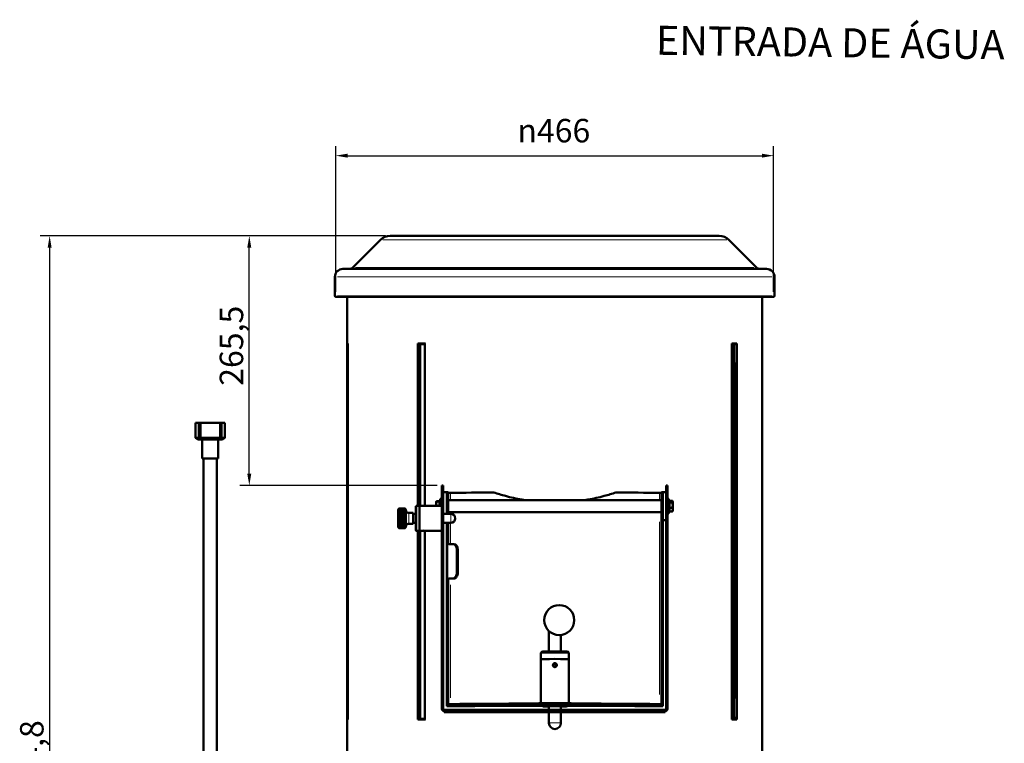
# Model space of a CAD drawing. Units: millimetres. Extents: x 495 to 2907, y 60 to 2974.
# Drawn here: x 495 to 1543, y 2204 to 2974 of the extents above; entities that cross this region are included whole.
import ezdxf

# ---------------------------------------------------------------- set-up
doc = ezdxf.new("R2010")
doc.units = ezdxf.units.MM
doc.header["$LTSCALE"] = 5
for name, color, linetype, lineweight in [('A1 contornos visíveis', 7, 'Continuous', 50), ('B1 arestas tangentes', 7, 'Continuous', 13), ('B2 linhas de cota', 7, 'Continuous', 25)]:
    doc.layers.add(name, color=color, linetype=linetype, lineweight=lineweight)
doc.styles.add('3_5', font='isocpeur.ttf')
doc.styles.add('ROMANS', font='ROMANS.SHX', dxfattribs={"height": 3})
doc.dimstyles.new('Siemsen Cota', dxfattribs={"dimscale": 5, "dimtxt": 3.5, "dimasz": 2.5, "dimexe": 2, "dimexo": 1, "dimgap": 0.3, "dimtad": 1, "dimdec": 1, "dimrnd": 1e-08, "dimtxsty": '3_5', "dimcen": 0.09, "dimdle": 10, "dimclrd": 7, "dimclre": 7, "dimclrt": 7, "dimadec": 0, "dimazin": 2, "dimtfac": 0.714286, "dimtmove": 0, "dimatfit": 3, "dimfxl": 1, "dimtolj": 1, "dimtzin": 0, "dimlwd": -1, "dimlwe": -1, "dimarcsym": 0})

# ---------------------------------------------------------------- blocks, each defined once
blk = doc.blocks.new('*D9')
at = {"layer": 'B2 linhas de cota', "color": 7, "transparency": 16777216}
for p, q in [((884.5, 2743.8), (517, 2743.8)), ((527, 2731.3), (527, 1601.5)), ((785.8, 1589), (517, 1589))]:
    blk.add_line(p, q, dxfattribs=at)
for points in [[(524.9, 2731.3), (529.1, 2731.3), (527, 2743.8)], [(524.9, 1601.5), (529.1, 1601.5), (527, 1589)]]:
    blk.add_solid(points, dxfattribs=at)
at = {"layer": 'Defpoints', "color": 0, "transparency": 16777216}
for p in [(889.5, 2743.8), (527, 1589), (790.8, 1589)]:
    blk.add_point(p, dxfattribs=at)
at = {"layer": 'B2 linhas de cota', "color": 7, "transparency": 16777216, "insert": (495.5, 2124.5), "char_height": 17.5, "attachment_point": 1, "rotation": 90, "style": '3_5'}
blk.add_mtext('\\A1;{\\H1.42857x;1154,8}', dxfattribs=at)
blk = doc.blocks.new('*D13')
at = {"layer": 'B2 linhas de cota', "color": 7, "transparency": 16777216}
for p, q in [((884.5, 2743.8), (729.5, 2743.8)), ((739.5, 2490.8), (739.5, 2731.3)), ((939.6, 2478.3), (729.5, 2478.3))]:
    blk.add_line(p, q, dxfattribs=at)
for points in [[(737.4, 2731.3), (741.6, 2731.3), (739.5, 2743.8)], [(737.4, 2490.8), (741.6, 2490.8), (739.5, 2478.3)]]:
    blk.add_solid(points, dxfattribs=at)
at = {"layer": 'Defpoints', "color": 0, "transparency": 16777216}
for p in [(739.5, 2743.8), (889.5, 2743.8), (944.6, 2478.3)]:
    blk.add_point(p, dxfattribs=at)
at = {"layer": 'B2 linhas de cota', "color": 7, "transparency": 16777216, "insert": (708, 2584.3), "char_height": 17.5, "width": 53.55, "attachment_point": 1, "rotation": 90, "style": '3_5'}
blk.add_mtext('\\A1;{\\H1.42857x;265,5}', dxfattribs=at)
blk = doc.blocks.new('*D22')
at = {"layer": 'B2 linhas de cota', "color": 7, "transparency": 16777216}
for p, q in [((831.6, 2684.1), (831.6, 2839.1)), ((1297.6, 2684.1), (1297.6, 2839.1)), ((844.1, 2829.1), (1285.1, 2829.1))]:
    blk.add_line(p, q, dxfattribs=at)
for points in [[(844.1, 2831.2), (844.1, 2827), (831.6, 2829.1)], [(1285.1, 2831.2), (1285.1, 2827), (1297.6, 2829.1)]]:
    blk.add_solid(points, dxfattribs=at)
at = {"layer": 'Defpoints', "color": 0, "transparency": 16777216}
for p in [(1297.6, 2829.1), (831.6, 2679.1), (1297.6, 2679.1)]:
    blk.add_point(p, dxfattribs=at)
at = {"layer": 'B2 linhas de cota', "color": 7, "transparency": 16777216, "insert": (1024.9, 2868.2), "char_height": 17.5, "attachment_point": 1, "style": '3_5'}
blk.add_mtext('\\A1;{\\fAIGDT|b0|i0|c2|p2;\\H1.42857x;n\\fISOCPEUR|b0|i0|c0|p34;466}', dxfattribs=at)

msp = doc.modelspace()

# ---------------------------------------------------------------- linework, layer by layer
at = {"layer": 'A1 contornos visíveis'}
for p, q in [((879.24, 2739.59), (849.85, 2710.2)), ((1239.72, 2743.83), (889.5, 2743.83)), ((1249.97, 2739.59), (1279.36, 2710.2)), ((1290.11, 2708.59), (839.11, 2708.59)), ((830.61, 2680.09), (830.61, 2700.09)), ((1298.61, 2680.09), (1298.61, 2700.09)), ((1297.61, 2679.09), (831.61, 2679.09)), ((843.81, 1750.38), (843.81, 2679.09)), ((1285.41, 2082.88), (1285.41, 2679.09)), ((843.89, 2628.78), (843.89, 2628.91)), ((843.89, 2231.98), (843.89, 2628.78)), ((843.89, 2628.78), (844.47, 2628.78)), ((844.18, 2629.38), (843.94, 2629.38)), ((844.18, 2629.38), (844.47, 2629.38)), ((844.47, 2628.78), (844.47, 2629.38)), ((844.56, 2629.38), (844.47, 2629.38)), ((844.47, 2231.98), (844.47, 2628.78)), ((918.85, 2628.78), (918.85, 2628.91)), ((918.85, 2456.58), (918.85, 2628.78)), ((918.85, 2628.78), (926.51, 2628.78)), ((922.68, 2629.38), (918.88, 2629.38)), ((921.32, 2456.58), (921.32, 2628.78)), ((922.68, 2629.38), (926.51, 2629.38)), ((926.45, 2456.58), (926.45, 2628.78)), ((926.51, 2628.78), (926.51, 2629.38)), ((926.91, 2629.38), (926.51, 2629.38)), ((926.51, 2456.58), (926.51, 2628.78)), ((1255.82, 2629.38), (1253.27, 2629.38)), ((1253.27, 2229.38), (1253.27, 2629.38)), ((1253.32, 2628.78), (1253.32, 2628.91)), ((1253.32, 2231.98), (1253.32, 2628.78)), ((1253.32, 2628.78), (1258.32, 2628.78)), ((1255.67, 2628.78), (1255.67, 2231.98)), ((1255.82, 2629.38), (1258.32, 2629.38)), ((1258.32, 2628.78), (1258.32, 2629.38)), ((1258.5, 2629.38), (1258.32, 2629.38)), ((1258.32, 2231.98), (1258.32, 2628.78)), ((682.35, 2545.09), (685.77, 2545.09)), ((682.35, 2545.09), (682.35, 2529.09)), ((685.88, 2545.09), (685.77, 2545.09)), ((687.21, 2545.09), (685.88, 2545.09)), ((685.88, 2545.09), (685.88, 2529.09)), ((688.17, 2545.09), (687.21, 2545.09)), ((688.17, 2545.09), (707.63, 2545.09)), ((708.59, 2545.09), (707.63, 2545.09)), ((709.92, 2545.09), (708.59, 2545.09)), ((710.03, 2545.09), (709.92, 2545.09)), ((709.92, 2545.09), (709.92, 2529.09)), ((710.03, 2545.09), (713.45, 2545.09)), ((713.45, 2545.09), (713.45, 2529.09)), ((682.35, 2529.09), (685.77, 2529.09)), ((684.9, 2527.09), (682.35, 2529.09)), ((684.9, 2527.09), (710.9, 2527.09)), ((685.77, 2529.09), (685.88, 2529.09)), ((687.21, 2529.09), (685.88, 2529.09)), ((687.21, 2529.09), (688.17, 2529.09)), ((688.17, 2529.09), (707.63, 2529.09)), ((689.4, 2507.09), (689.4, 2527.09)), ((706.4, 2507.09), (706.4, 2527.09)), ((707.63, 2529.09), (708.59, 2529.09)), ((709.92, 2529.09), (708.59, 2529.09)), ((709.92, 2529.09), (710.03, 2529.09)), ((710.03, 2529.09), (713.45, 2529.09)), ((710.9, 2527.09), (713.45, 2529.09)), ((689.4, 2507.09), (706.4, 2507.09)), ((690.9, 1907.09), (690.9, 2507.09)), ((704.9, 1907.09), (704.9, 2507.09)), ((944.61, 2478.33), (944.59, 2478.33)), ((944.59, 2464.27), (944.59, 2478.33)), ((945.81, 2478.33), (944.61, 2478.33)), ((944.61, 2463.02), (944.61, 2478.33)), ((945.81, 2478.33), (945.81, 2463.02)), ((1184.61, 2478.33), (1183.41, 2478.33)), ((1183.41, 2463.02), (1183.41, 2478.33)), ((1184.61, 2478.33), (1184.61, 2463.02)), ((1184.61, 2478.33), (1184.62, 2478.33)), ((1184.62, 2478.33), (1184.62, 2464.27)), ((942.57, 2464.27), (942.57, 2456.58)), ((942.57, 2464.27), (944.61, 2464.27)), ((944.61, 2270.73), (944.61, 2463.02)), ((945.81, 2471.33), (949.81, 2471.33)), ((945.81, 2463.02), (945.81, 2270.73)), ((949.81, 2471.33), (949.81, 2448.09)), ((949.81, 2471.33), (951.31, 2471.33)), ((949.81, 2471.33), (949.81, 2448.09)), ((951.31, 2471.33), (951.31, 2448.09)), ((1178.31, 2445.95), (1178.31, 2471.33)), ((1179.81, 2471.33), (1178.31, 2471.33)), ((1179.81, 2445.95), (1179.81, 2471.33)), ((1179.81, 2445.95), (1179.81, 2471.33)), ((1183.41, 2471.33), (1179.81, 2471.33)), ((1183.41, 2270.73), (1183.41, 2463.02)), ((1186.21, 2464.27), (1184.61, 2464.27)), ((1184.61, 2463.02), (1184.61, 2270.73)), ((1186.21, 2448.4), (1186.21, 2464.27)), ((897.81, 2452.83), (898.53, 2453.56)), ((897.81, 2433.83), (897.81, 2452.83)), ((898.32, 2453.34), (898.37, 2453.34)), ((898.32, 2452.98), (898.67, 2452.98)), ((898.81, 2453.83), (905.31, 2453.83)), ((905.31, 2453.76), (898.81, 2453.76)), ((898.81, 2453.5), (898.81, 2453.76)), ((898.81, 2453.5), (905.31, 2453.5)), ((905.31, 2453.09), (898.81, 2453.09)), ((898.81, 2452.48), (898.81, 2453.09)), ((898.81, 2452.48), (905.31, 2452.48)), ((905.31, 2453.5), (905.31, 2453.76)), ((905.31, 2452.48), (905.31, 2453.09)), ((905.44, 2452.98), (905.8, 2452.98)), ((906.31, 2452.83), (905.58, 2453.56)), ((905.74, 2453.34), (905.8, 2453.34)), ((906.31, 2433.83), (906.31, 2452.83)), ((916.81, 2456.08), (917.31, 2456.58)), ((916.81, 2430.58), (916.81, 2456.08)), ((917.31, 2456.58), (917.31, 2430.08)), ((920.81, 2456.58), (917.31, 2456.58)), ((920.81, 2456.58), (920.81, 2430.08)), ((944.61, 2456.58), (920.81, 2456.58)), ((920.81, 2456.58), (920.81, 2430.08)), ((944.61, 2456.58), (920.81, 2456.58)), ((920.81, 2456.58), (920.81, 2430.08)), ((938.57, 2461.33), (938.58, 2461.34)), ((938.57, 2461.33), (938.57, 2458.66)), ((938.57, 2461.33), (938.57, 2461.33)), ((938.57, 2458.66), (938.57, 2456.58)), ((942.07, 2461.45), (939.02, 2461.45)), ((942.07, 2461.21), (939.02, 2461.21)), ((942.07, 2461.45), (942.07, 2461.21)), ((942.07, 2461.21), (942.07, 2456.58)), ((942.07, 2460.68), (942.57, 2460.68)), ((951.31, 2462.68), (1178.31, 2462.68)), ((1186.71, 2460.68), (1186.21, 2460.68)), ((1186.71, 2461.98), (1189.76, 2461.98)), ((1186.71, 2460.21), (1186.71, 2461.98)), ((1186.71, 2460.21), (1189.76, 2460.21)), ((1186.71, 2454.57), (1186.71, 2460.21)), ((1186.71, 2450.69), (1186.71, 2454.57)), ((1186.71, 2454.57), (1189.76, 2454.57)), ((1190.21, 2461.33), (1190.06, 2461.59)), ((1190.21, 2461.09), (1190.21, 2461.33)), ((1190.21, 2457.39), (1190.21, 2461.09)), ((1190.21, 2452.63), (1190.21, 2457.39)), ((1190.21, 2451.33), (1190.21, 2452.63)), ((898.32, 2451.96), (905.8, 2451.96)), ((898.32, 2450.35), (905.8, 2450.35)), ((898.32, 2448.26), (905.8, 2448.26)), ((898.32, 2445.84), (905.8, 2445.84)), ((898.32, 2444.96), (905.8, 2444.96)), ((898.32, 2443.25), (905.8, 2443.25)), ((898.32, 2442.35), (905.8, 2442.35)), ((905.31, 2451.75), (898.81, 2451.75)), ((898.81, 2450.84), (898.81, 2451.75)), ((898.81, 2450.84), (905.31, 2450.84)), ((905.31, 2449.83), (898.81, 2449.83)), ((898.81, 2448.68), (898.81, 2449.83)), ((898.81, 2448.68), (905.31, 2448.68)), ((905.31, 2447.48), (898.81, 2447.48)), ((898.81, 2446.16), (898.81, 2447.48)), ((898.81, 2446.16), (905.31, 2446.16)), ((905.31, 2444.84), (898.81, 2444.84)), ((898.81, 2443.45), (898.81, 2444.84)), ((898.81, 2443.45), (905.31, 2443.45)), ((905.31, 2442.1), (898.81, 2442.1)), ((898.81, 2440.72), (898.81, 2442.1)), ((905.31, 2450.84), (905.31, 2451.75)), ((905.31, 2448.68), (905.31, 2449.83)), ((905.31, 2446.16), (905.31, 2447.48)), ((905.31, 2443.45), (905.31, 2444.84)), ((905.31, 2440.72), (905.31, 2442.1)), ((909.31, 2449.08), (913.81, 2449.08)), ((913.81, 2437.58), (913.81, 2449.08)), ((916.81, 2448.09), (913.81, 2448.09)), ((954.05, 2448.09), (945.81, 2448.09)), ((951.31, 2449.98), (1178.31, 2449.98)), ((1178.31, 2445.95), (1178.31, 2433.01)), ((1179.81, 2445.95), (1179.81, 2433.01)), ((1186.21, 2448.4), (1184.61, 2448.4)), ((1184.62, 2448.4), (1184.62, 2240.73)), ((1186.71, 2451.98), (1186.21, 2451.98)), ((1186.71, 2450.69), (1189.76, 2450.69)), ((1190.21, 2451.33), (1190.06, 2451.08)), ((897.81, 2433.83), (898.53, 2433.11)), ((898.32, 2440.66), (905.8, 2440.66)), ((898.32, 2439.8), (905.8, 2439.8)), ((898.32, 2437.5), (905.8, 2437.5)), ((898.32, 2435.59), (905.8, 2435.59)), ((898.32, 2434.21), (905.8, 2434.21)), ((898.32, 2433.46), (898.53, 2433.46)), ((898.81, 2440.72), (905.31, 2440.72)), ((905.31, 2439.44), (898.81, 2439.44)), ((898.81, 2438.18), (898.81, 2439.44)), ((898.81, 2438.18), (905.31, 2438.18)), ((905.31, 2437.05), (898.81, 2437.05)), ((898.81, 2435.99), (898.81, 2437.05)), ((898.81, 2435.99), (905.31, 2435.99)), ((905.31, 2435.09), (898.81, 2435.09)), ((898.81, 2434.3), (898.81, 2435.09)), ((898.81, 2434.3), (905.31, 2434.3)), ((905.31, 2433.69), (898.81, 2433.69)), ((898.81, 2433.22), (898.81, 2433.69)), ((898.81, 2433.22), (905.31, 2433.22)), ((905.31, 2432.94), (898.81, 2432.94)), ((898.81, 2432.84), (898.81, 2432.94)), ((898.81, 2432.84), (905.31, 2432.84)), ((905.31, 2438.18), (905.31, 2439.44)), ((905.31, 2435.99), (905.31, 2437.05)), ((905.31, 2434.3), (905.31, 2435.09)), ((905.31, 2433.22), (905.31, 2433.69)), ((905.31, 2432.84), (905.31, 2432.94)), ((906.31, 2433.83), (905.58, 2433.11)), ((905.58, 2433.46), (905.8, 2433.46)), ((909.31, 2437.58), (913.81, 2437.58)), ((916.81, 2438.57), (913.81, 2438.57)), ((954.05, 2438.57), (945.81, 2438.57)), ((949.81, 2433.01), (949.81, 2438.57)), ((949.81, 2433.01), (949.81, 2425.88)), ((951.31, 2433.01), (951.31, 2438.57)), ((951.31, 2425.88), (951.31, 2433.01)), ((1178.31, 2433.01), (1178.31, 2425.88)), ((1183.41, 2441.33), (1179.81, 2441.33)), ((1179.81, 2425.88), (1179.81, 2433.01)), ((916.81, 2430.58), (917.31, 2430.08)), ((920.81, 2430.08), (917.31, 2430.08)), ((918.85, 2231.98), (918.85, 2430.08)), ((922.74, 2430.08), (920.81, 2430.08)), ((923.16, 2430.08), (920.81, 2430.08)), ((921.32, 2231.98), (921.32, 2430.08)), ((926.45, 2231.98), (926.45, 2430.08)), ((944.61, 2430.08), (926.45, 2430.08)), ((926.51, 2231.98), (926.51, 2430.08)), ((944.61, 2430.08), (926.87, 2430.08)), ((944.59, 2240.73), (944.59, 2430.08)), ((949.81, 2425.88), (949.81, 2415.88)), ((951.31, 2425.88), (951.31, 2415.94)), ((1178.31, 2425.88), (1178.31, 2249.28)), ((1179.81, 2425.88), (1179.81, 2249.28)), ((949.81, 2415.88), (949.81, 2379.25)), ((956.17, 2416.04), (950.68, 2415.93)), ((957.36, 2416.02), (956.3, 2416.04)), ((960.41, 2410.13), (960.41, 2385.49)), ((961.47, 2410.11), (961.47, 2385.47)), ((949.81, 2379.25), (951.31, 2379.25)), ((949.81, 2379.25), (949.81, 2249.28)), ((950.68, 2379.29), (956.17, 2379.41)), ((951.31, 2379.25), (951.31, 2249.28)), ((957.23, 2379.38), (951.74, 2379.27)), ((1058.46, 2301.7), (1058.46, 2322.24)), ((1071.16, 2301.7), (1071.16, 2319.23)), ((1050.81, 2301.45), (1049.81, 2300.45)), ((1049.81, 2293.44), (1049.81, 2300.44)), ((1078.8, 2301.45), (1079.8, 2300.45)), ((1079.81, 2293.44), (1079.81, 2300.44)), ((1049.81, 2246.73), (1049.81, 2293.44)), ((1063.44, 2287.7), (1064.52, 2288.66)), ((1064.52, 2288.62), (1063.44, 2287.66)), ((1063.73, 2286.29), (1063.44, 2287.7)), ((1065.1, 2285.83), (1063.73, 2286.29)), ((1064.52, 2288.66), (1065.88, 2288.2)), ((1064.52, 2288.62), (1064.52, 2288.66)), ((1065.88, 2288.16), (1064.52, 2288.62)), ((1066.17, 2286.79), (1065.1, 2285.83)), ((1065.88, 2288.2), (1066.17, 2286.79)), ((1065.88, 2288.2), (1065.88, 2288.16)), ((1066.17, 2286.78), (1065.88, 2288.16)), ((1079.81, 2246.73), (1079.81, 2293.44)), ((945.81, 2270.73), (944.61, 2270.73)), ((944.61, 2270.73), (944.61, 2240.73)), ((945.81, 2240.73), (945.81, 2270.73)), ((1183.41, 2240.73), (1183.41, 2270.73)), ((1184.61, 2270.73), (1183.41, 2270.73)), ((1184.61, 2270.73), (1184.61, 2240.73)), ((949.81, 2244.17), (949.81, 2249.28)), ((949.81, 2243.54), (949.81, 2244.17)), ((951.31, 2249.28), (951.31, 2245.79)), ((951.31, 2244.29), (951.31, 2245.79)), ((951.31, 2243.59), (951.31, 2244.29)), ((951.31, 2244.17), (951.31, 2243.54)), ((1051.81, 2243.45), (1051.81, 2244.95)), ((1058.46, 2239.53), (1058.46, 2243.48)), ((1071.16, 2239.53), (1071.16, 2243.48)), ((1077.81, 2243.45), (1077.81, 2244.95)), ((1178.31, 2245.79), (1178.31, 2249.28)), ((1178.31, 2245.79), (1178.31, 2244.29)), ((1178.31, 2244.29), (1178.31, 2243.59)), ((1178.31, 2243.54), (1178.31, 2244.17)), ((1179.81, 2249.28), (1179.81, 2244.17)), ((1179.81, 2244.17), (1179.81, 2243.54)), ((944.61, 2240.73), (944.59, 2240.73)), ((944.61, 2240.73), (945.81, 2240.73)), ((947.01, 2239.53), (1182.21, 2239.53)), ((947.01, 2239.53), (947.01, 2237.03)), ((947.01, 2237.03), (1182.21, 2237.03)), ((1058.46, 2225.61), (1058.46, 2237.03)), ((1071.16, 2225.61), (1071.16, 2237.03)), ((1182.21, 2239.53), (1182.21, 2237.03)), ((1183.41, 2240.73), (1184.61, 2240.73)), ((1184.61, 2240.73), (1184.62, 2240.73)), ((843.89, 2229.38), (843.89, 2231.98)), ((843.89, 2229.38), (844.18, 2229.38)), ((844.03, 2229.98), (844.33, 2229.98)), ((844.18, 2229.38), (844.47, 2229.38)), ((844.47, 2229.98), (844.47, 2231.98)), ((844.47, 2229.38), (844.47, 2229.98)), ((844.47, 2229.38), (844.56, 2229.38)), ((918.85, 2229.38), (918.85, 2231.98)), ((918.85, 2229.38), (922.68, 2229.38)), ((920.74, 2229.98), (924.62, 2229.98)), ((922.68, 2229.38), (926.51, 2229.38)), ((926.51, 2229.98), (926.51, 2231.98)), ((926.51, 2229.38), (926.51, 2229.98)), ((926.51, 2229.38), (926.91, 2229.38)), ((1253.27, 2229.38), (1253.32, 2229.38)), ((1253.32, 2229.38), (1253.32, 2231.98)), ((1253.32, 2229.38), (1255.82, 2229.38)), ((1254.56, 2229.98), (1257.09, 2229.98)), ((1255.82, 2229.38), (1258.32, 2229.38)), ((1258.32, 2229.98), (1258.32, 2231.98)), ((1258.32, 2229.38), (1258.32, 2229.98)), ((1258.32, 2229.38), (1258.5, 2229.38))]:
    msp.add_line(p, q, dxfattribs=at)
msp.add_circle((1069.41, 2335.13), 16, dxfattribs=at)
for centre, radius, start, end in [((889.5, 2729.33), 14.5, 90, 135), ((1239.72, 2729.33), 14.5, 45, 90), ((839.11, 2700.09), 8.5, 90, 180), ((845.96, 2714.09), 5.5, 270, 315), ((1283.25, 2714.09), 5.5, 225, 270), ((1290.11, 2700.09), 8.5, 0, 90), ((831.61, 2680.09), 1, 180, 270), ((1297.61, 2680.09), 1, 270, 0), ((909.31, 2452.08), 3, 180, 270), ((954.05, 2443.33), 4.76, 270, 90), ((909.31, 2434.58), 3, 90, 180), ((947.01, 2240.73), 2.4, 180, 270), ((947.01, 2240.73), 1.2, 180, 270), ((1182.21, 2240.73), 2.4, 270, 0), ((1182.21, 2240.73), 1.2, 270, 0), ((924.45, 2231.98), 2, 318.85917, 0), ((1064.81, 2225.61), 6.35, 180, 0)]:
    msp.add_arc(centre, radius, start, end, dxfattribs=at)
for centre, major_axis, ratio, start_param, end_param in [((952.81, 2470.49), (-1.5, 0), 0.0210225, 0, 2.0969861), ((1064.81, 2466.44), (221.5, 0), 0.0210225, 1.868634, 2.0969861), ((1064.81, 2466.44), (221.5, 0), 0.0210225, 1.0446066, 1.2729587), ((1176.81, 2470.49), (1.5, 0), 0.0210225, 4.1861992, 6.2831853), ((952.81, 2415.88), (-3, 0), 0.0210225, 5.4977871, 6.2831853), ((956.17, 2410.04), (0.13, 6), 0.7069505, 4.7421171, 6.3129134), ((957.23, 2410.02), (0.13, 6), 0.7069505, 4.7421171, 6.2831853), ((952.81, 2379.25), (-3, 0), 0.0210225, 5.4977871, 6.2831853), ((952.81, 2379.25), (-1.5, 0), 0.0210225, 5.4977871, 6.2831853), ((956.17, 2385.41), (-0.13, -6), 0.7069505, 0.0297281, 1.6005245), ((957.23, 2385.38), (-0.13, -6), 0.7069505, 0.0297281, 1.6005245), ((1064.81, 2300.44), (-15, 0), 0.0210225, 3.1415927, 6.2831853), ((1064.81, 2301.44), (14, 0), 0.0210225, 0.0210287, 3.1205639), ((1064.81, 2293.44), (-15, 0), 0.0210225, 3.1415927, 6.2831853), ((1064.81, 2293.44), (-15, 0), 0.0210225, 3.1415927, 6.2831853), ((1064.81, 2287.24), (-2.07, 0), 0.999779, 3.1456499, 6.279128), ((952.81, 2243.54), (-3, 0), 0.0210225, 0, 2.0969861), ((1064.81, 2240.99), (255, 0), 0.0210225, 1.7469923, 2.0320801), ((1064.81, 2239.49), (-255, 0), 0.0210225, 4.888585, 5.1736727), ((955.31, 2243.59), (-4, 0), 0.0210225, 0, 2.0815551), ((952.81, 2243.54), (-1.5, 0), 0.0210225, 0, 2.0969861), ((1064.81, 2239.49), (221.5, 0), 0.0210225, 1.6295208, 2.0969861), ((1064.81, 2239.49), (-220, 0), 0.0210225, 4.7715143, 5.2385787), ((1064.81, 2239.49), (-220, 0), 0.0210225, 4.7715143, 5.2231477), ((1013.1, 2247.09), (-40, 0), 0.0210225, 1.7469923, 2.6096465), ((1013.1, 2245.59), (-40, 0), 0.0210225, 1.7469923, 2.6096465), ((1064.81, 2246.45), (-20, 0), 0.0210225, 3.6735388, 5.7512392), ((1064.81, 2244.95), (-20, 0), 0.0210225, 3.6735388, 5.7512392), ((1064.81, 2243.45), (-13, 0), 0.0210225, 2.0811221, 7.3436559), ((1064.81, 2244.95), (-13, 0), 0.0210225, 3.1415927, 6.2831853), ((1064.81, 2243.45), (-6.5, 0), 0.0210225, 2.9263429, 6.4984351), ((1064.81, 2239.49), (221.5, 0), 0.0210225, 1.0446066, 1.5120718), ((1064.81, 2239.49), (-220, 0), 0.0210225, 4.1861992, 4.6532636), ((1064.81, 2239.49), (-220, 0), 0.0210225, 4.2016302, 4.6532636), ((1116.51, 2247.09), (-40, 0), 0.0210225, 0.5319462, 1.3946003), ((1116.51, 2245.59), (-40, 0), 0.0210225, 0.5319462, 1.3946003), ((1064.81, 2240.99), (255, 0), 0.0210225, 1.1095126, 1.3946003), ((1064.81, 2239.49), (-255, 0), 0.0210225, 4.2511052, 4.536193), ((1174.31, 2243.59), (4, 0), 0.0210225, 4.2016302, 6.2831853), ((1176.81, 2243.54), (3, 0), 0.0210225, 4.1861992, 6.2831853), ((1176.81, 2243.54), (1.5, 0), 0.0210225, 4.1861992, 6.2831853)]:
    msp.add_ellipse(centre, major_axis=major_axis, ratio=ratio, start_param=start_param, end_param=end_param, dxfattribs=at)
msp.add_ellipse((1064.81, 2287.24), major_axis=(-1.65, 0), ratio=0.999779, dxfattribs=at)
for points, knots in [([(843.94, 2629.38), (843.93, 2629.31), (843.91, 2629.23), (843.89, 2629.07), (843.89, 2628.99), (843.89, 2628.91)], [0, 0, 0, 0, 0.023852481, 0.023852481, 0.047920987, 0.047920987, 0.047920987, 0.047920987]), ([(918.88, 2629.38), (918.87, 2629.31), (918.86, 2629.23), (918.85, 2629.07), (918.85, 2628.99), (918.85, 2628.91)], [0, 0, 0, 0, 0.023852665, 0.023852665, 0.047920987, 0.047920987, 0.047920987, 0.047920987]), ([(1253.27, 2629.38), (1253.29, 2629.31), (1253.3, 2629.23), (1253.32, 2629.07), (1253.32, 2628.99), (1253.32, 2628.91)], [0, 0, 0, 0, 0.023852651, 0.023852651, 0.047920987, 0.047920987, 0.047920987, 0.047920987]), ([(1033.32, 2462.68), (1032.08, 2462.88), (1030.85, 2463.08), (1023.77, 2464.32), (1017.96, 2465.61), (1008.04, 2468.26), (1003.89, 2469.51), (999.81, 2470.89)], [17.0328661, 17.0328661, 17.0328661, 17.0328661, 17.3984641, 17.3984641, 19.1383105, 19.1383105, 20.4150293, 20.4150293, 20.4150293, 20.4150293]), ([(1129.81, 2470.89), (1125.72, 2469.51), (1121.57, 2468.26), (1111.65, 2465.61), (1105.84, 2464.32), (1098.76, 2463.08), (1097.53, 2462.88), (1096.29, 2462.68)], [7.4225132, 7.4225132, 7.4225132, 7.4225132, 8.699232, 8.699232, 10.4390784, 10.4390784, 10.8046764, 10.8046764, 10.8046764, 10.8046764]), ([(922.74, 2430.08), (922.74, 2430.08), (922.79, 2430.09), (923, 2430.12), (923.16, 2430.15), (923.53, 2430.19), (923.76, 2430.21), (924.27, 2430.24), (924.55, 2430.25), (925.07, 2430.25), (925.34, 2430.24), (925.85, 2430.21), (926.08, 2430.19), (926.45, 2430.15), (926.61, 2430.12), (926.82, 2430.09), (926.87, 2430.08), (926.87, 2430.08)], [0.31199262, 0.31199262, 0.31199262, 0.31199262, 0.38998997, 0.38998997, 0.46798733, 0.46798733, 0.54598628, 0.54598628, 0.62398523, 0.62398523, 0.70198418, 0.70198418, 0.77998313, 0.77998313, 0.85798049, 0.85798049, 0.93597785, 0.93597785, 0.93597785, 0.93597785]), ([(923.16, 2430.08), (923.22, 2430.08), (923.28, 2430.09), (923.53, 2430.09), (923.76, 2430.1), (924.27, 2430.11), (924.55, 2430.11), (925.07, 2430.11), (925.34, 2430.11), (925.85, 2430.1), (926.08, 2430.09), (926.33, 2430.09), (926.39, 2430.08), (926.45, 2430.08)], [0.44037358, 0.44037358, 0.44037358, 0.44037358, 0.46798733, 0.46798733, 0.54598628, 0.54598628, 0.62398523, 0.62398523, 0.70198418, 0.70198418, 0.77998313, 0.77998313, 0.80759688, 0.80759688, 0.80759688, 0.80759688]), ([(1062.74, 2287.26), (1062.74, 2287.52), (1062.79, 2287.79), (1063, 2288.3), (1063.16, 2288.53), (1063.53, 2288.9), (1063.76, 2289.06), (1064.27, 2289.27), (1064.55, 2289.33), (1065.07, 2289.33), (1065.34, 2289.27), (1065.85, 2289.06), (1066.08, 2288.9), (1066.45, 2288.53), (1066.61, 2288.3), (1066.82, 2287.79), (1066.87, 2287.52), (1066.87, 2287), (1066.82, 2286.72), (1066.61, 2286.21), (1066.45, 2285.98), (1066.08, 2285.61), (1065.85, 2285.45), (1065.34, 2285.24), (1065.07, 2285.19), (1064.55, 2285.19), (1064.27, 2285.24), (1063.76, 2285.45), (1063.53, 2285.61), (1063.16, 2285.98), (1063, 2286.21), (1062.79, 2286.72), (1062.74, 2287), (1062.74, 2287.26)], [0, 0, 0, 0, 0.0779683, 0.0779683, 0.1559365, 0.1559365, 0.2339038, 0.2339038, 0.3118711, 0.3118711, 0.3898384, 0.3898384, 0.4678057, 0.4678057, 0.5457739, 0.5457739, 0.6237422, 0.6237422, 0.7017104, 0.7017104, 0.7796787, 0.7796787, 0.8576459, 0.8576459, 0.9356132, 0.9356132, 1.0135805, 1.0135805, 1.0915478, 1.0915478, 1.1695161, 1.1695161, 1.2474843, 1.2474843, 1.2474843, 1.2474843]), ([(843.89, 2231.98), (843.89, 2231.76), (843.89, 2231.51), (843.91, 2231.07), (843.92, 2230.81), (843.95, 2230.44), (843.96, 2230.25), (844, 2230.05), (844.02, 2229.98), (844.03, 2229.98)], [0.6322114, 0.6322114, 0.6322114, 0.6322114, 0.69877229, 0.69877229, 0.78344055, 0.78344055, 0.87377069, 0.87377069, 0.95897533, 0.95897533, 0.95897533, 0.95897533]), ([(844.33, 2229.98), (844.34, 2229.98), (844.36, 2230.05), (844.39, 2230.25), (844.41, 2230.44), (844.44, 2230.81), (844.45, 2231.07), (844.46, 2231.51), (844.47, 2231.76), (844.47, 2231.98)], [0.30544746, 0.30544746, 0.30544746, 0.30544746, 0.3906521, 0.3906521, 0.48098224, 0.48098224, 0.5656505, 0.5656505, 0.6322114, 0.6322114, 0.6322114, 0.6322114]), ([(918.85, 2231.98), (918.85, 2231.75), (918.91, 2231.48), (919.12, 2231.02), (919.31, 2230.76), (919.66, 2230.39), (919.89, 2230.23), (920.29, 2230.04), (920.53, 2229.98), (920.74, 2229.98)], [0.6322114, 0.6322114, 0.6322114, 0.6322114, 0.70258194, 0.70258194, 0.79243626, 0.79243626, 0.87818221, 0.87818221, 0.95901972, 0.95901972, 0.95901972, 0.95901972]), ([(923.63, 2229.98), (923.62, 2229.98), (923.6, 2229.98), (923.39, 2229.99), (923.2, 2229.99), (922.76, 2230.05), (922.48, 2230.12), (922, 2230.41), (921.84, 2230.57), (921.58, 2230.91), (921.48, 2231.11), (921.35, 2231.54), (921.32, 2231.76), (921.32, 2231.98)], [-0.37933175, -0.37933175, -0.37933175, -0.37933175, -0.3727733, -0.3727733, -0.30299036, -0.30299036, -0.21069051, -0.21069051, -0.13852725, -0.13852725, -0.06746245, -0.06746245, 0, 0, 0, 0]), ([(924.62, 2229.98), (924.83, 2229.98), (925.09, 2230.05), (925.51, 2230.25), (925.75, 2230.44), (926.09, 2230.81), (926.26, 2231.07), (926.45, 2231.51), (926.51, 2231.76), (926.51, 2231.98)], [0.30544746, 0.30544746, 0.30544746, 0.30544746, 0.3906521, 0.3906521, 0.48098224, 0.48098224, 0.5656505, 0.5656505, 0.6322114, 0.6322114, 0.6322114, 0.6322114]), ([(1253.32, 2231.98), (1253.32, 2231.76), (1253.36, 2231.51), (1253.48, 2231.07), (1253.6, 2230.81), (1253.82, 2230.44), (1253.97, 2230.25), (1254.25, 2230.05), (1254.42, 2229.98), (1254.56, 2229.98)], [0.6322114, 0.6322114, 0.6322114, 0.6322114, 0.69877229, 0.69877229, 0.78344055, 0.78344055, 0.87377069, 0.87377069, 0.95897533, 0.95897533, 0.95897533, 0.95897533]), ([(1255.67, 2231.98), (1255.67, 2231.87), (1255.66, 2231.75), (1255.64, 2231.51), (1255.62, 2231.4), (1255.55, 2231.06), (1255.48, 2230.86), (1255.32, 2230.54), (1255.2, 2230.36), (1254.83, 2230.07), (1254.63, 2230.01), (1254.44, 2230)], [-1.01014149, -1.01014149, -1.01014149, -1.01014149, -0.95140884, -0.95140884, -0.89204217, -0.89204217, -0.76962216, -0.76962216, -0.66664452, -0.66664452, -0.55736824, -0.55736824, -0.55736824, -0.55736824]), ([(1257.09, 2229.98), (1257.23, 2229.98), (1257.4, 2230.05), (1257.67, 2230.25), (1257.83, 2230.44), (1258.05, 2230.81), (1258.16, 2231.07), (1258.28, 2231.51), (1258.32, 2231.76), (1258.32, 2231.98)], [0.30544746, 0.30544746, 0.30544746, 0.30544746, 0.3906521, 0.3906521, 0.48098224, 0.48098224, 0.5656505, 0.5656505, 0.6322114, 0.6322114, 0.6322114, 0.6322114])]:
    msp.add_open_spline(points, degree=3, knots=knots, dxfattribs=at)
for points, weights in [([(898.32, 2453.3), (898.3, 2453.32), (898.32, 2453.34)], [1.02447861803, 1.02552138197, 1.02447861803]), ([(898.32, 2452.7), (898.3, 2452.84), (898.32, 2452.98)], [1.02447861803, 1.02552138197, 1.02447861803]), ([(898.32, 2453.34), (898.55, 2453.58), (898.81, 2453.83)], [1.00073177107, 1.0006971763, 1]), ([(898.81, 2453.76), (898.55, 2453.52), (898.32, 2453.3)], [1, 1.0006971763, 1.00073177107]), ([(898.32, 2452.98), (898.55, 2453.24), (898.81, 2453.5)], [1.00073177107, 1.0006971763, 1]), ([(898.81, 2453.09), (898.55, 2452.89), (898.32, 2452.7)], [1, 1.0006971763, 1.00073177107]), ([(898.32, 2451.96), (898.55, 2452.22), (898.81, 2452.48)], [1.00073177107, 1.0006971763, 1]), ([(905.31, 2453.83), (905.56, 2453.58), (905.8, 2453.34)], [1, 1.0006971763, 1.00073177107]), ([(905.8, 2453.3), (905.56, 2453.52), (905.31, 2453.76)], [1.00073177107, 1.0006971763, 1]), ([(905.31, 2453.5), (905.56, 2453.24), (905.8, 2452.98)], [1, 1.0006971763, 1.00073177107]), ([(905.8, 2452.7), (905.56, 2452.89), (905.31, 2453.09)], [1.00073177107, 1.0006971763, 1]), ([(905.31, 2452.48), (905.56, 2452.22), (905.8, 2451.96)], [1, 1.0006971763, 1.00073177107]), ([(905.8, 2453.34), (905.82, 2453.32), (905.8, 2453.3)], [1.02447861803, 1.02552138197, 1.02447861803]), ([(905.8, 2452.98), (905.82, 2452.84), (905.8, 2452.7)], [1.02447861803, 1.02552138197, 1.02447861803]), ([(939.02, 2461.45), (938.57, 2461.38), (938.57, 2461.33)], [1, 1.0379548493, 1]), ([(938.57, 2461.33), (938.57, 2461.28), (939.02, 2461.21)], [1, 1.0379548493, 1]), ([(939.02, 2461.21), (938.57, 2459.84), (938.57, 2458.66)], [1, 1.0379548493, 1]), ([(938.57, 2458.66), (938.57, 2457.67), (938.87, 2456.58)], [1, 1.03132182895, 1.01094765663]), ([(1190.21, 2461.09), (1190.21, 2461.5), (1189.76, 2461.98)], [1, 1.0379548493, 1]), ([(1189.76, 2460.21), (1190.21, 2460.68), (1190.21, 2461.09)], [1, 1.0379548493, 1]), ([(1190.21, 2457.39), (1190.21, 2458.7), (1189.76, 2460.21)], [1, 1.0379548493, 1]), ([(1189.76, 2454.57), (1190.21, 2456.08), (1190.21, 2457.39)], [1, 1.0379548493, 1]), ([(1190.21, 2452.63), (1190.21, 2453.53), (1189.76, 2454.57)], [1, 1.0379548493, 1]), ([(1189.76, 2450.69), (1190.21, 2451.73), (1190.21, 2452.63)], [1, 1.0379548493, 1]), ([(898.32, 2451.47), (898.3, 2451.71), (898.32, 2451.96)], [1.02447861803, 1.02552138197, 1.02447861803]), ([(898.32, 2449.68), (898.3, 2450.02), (898.32, 2450.35)], [1.02447861803, 1.02552138197, 1.02447861803]), ([(898.32, 2447.46), (898.3, 2447.86), (898.32, 2448.26)], [1.02447861803, 1.02552138197, 1.02447861803]), ([(898.32, 2444.96), (898.3, 2445.4), (898.32, 2445.84)], [1.02447861803, 1.02552138197, 1.02447861803]), ([(898.32, 2442.35), (898.3, 2442.8), (898.32, 2443.25)], [1.02447861803, 1.02552138197, 1.02447861803]), ([(898.81, 2451.75), (898.55, 2451.6), (898.32, 2451.47)], [1, 1.0006971763, 1.00073177107]), ([(898.32, 2450.35), (898.55, 2450.59), (898.81, 2450.84)], [1.00073177107, 1.0006971763, 1]), ([(898.81, 2449.83), (898.55, 2449.75), (898.32, 2449.68)], [1, 1.0006971763, 1.00073177107]), ([(898.32, 2448.26), (898.55, 2448.47), (898.81, 2448.68)], [1.00073177107, 1.0006971763, 1]), ([(898.81, 2447.48), (898.55, 2447.47), (898.32, 2447.46)], [1, 1.0006971763, 1.00073177107]), ([(898.32, 2445.84), (898.55, 2446), (898.81, 2446.16)], [1.00073177107, 1.0006971763, 1]), ([(898.81, 2444.84), (898.55, 2444.9), (898.32, 2444.96)], [1, 1.0006971763, 1.00073177107]), ([(898.32, 2443.25), (898.55, 2443.34), (898.81, 2443.45)], [1.00073177107, 1.0006971763, 1]), ([(898.81, 2442.1), (898.55, 2442.23), (898.32, 2442.35)], [1, 1.0006971763, 1.00073177107]), ([(905.8, 2451.47), (905.56, 2451.6), (905.31, 2451.75)], [1.00073177107, 1.0006971763, 1]), ([(905.31, 2450.84), (905.56, 2450.59), (905.8, 2450.35)], [1, 1.0006971763, 1.00073177107]), ([(905.8, 2449.68), (905.56, 2449.75), (905.31, 2449.83)], [1.00073177107, 1.0006971763, 1]), ([(905.31, 2448.68), (905.56, 2448.47), (905.8, 2448.26)], [1, 1.0006971763, 1.00073177107]), ([(905.8, 2447.46), (905.56, 2447.47), (905.31, 2447.48)], [1.00073177107, 1.0006971763, 1]), ([(905.31, 2446.16), (905.56, 2446), (905.8, 2445.84)], [1, 1.0006971763, 1.00073177107]), ([(905.8, 2444.96), (905.56, 2444.9), (905.31, 2444.84)], [1.00073177107, 1.0006971763, 1]), ([(905.31, 2443.45), (905.56, 2443.34), (905.8, 2443.25)], [1, 1.0006971763, 1.00073177107]), ([(905.8, 2442.35), (905.56, 2442.23), (905.31, 2442.1)], [1.00073177107, 1.0006971763, 1]), ([(905.8, 2451.96), (905.82, 2451.71), (905.8, 2451.47)], [1.02447861803, 1.02552138197, 1.02447861803]), ([(905.8, 2450.35), (905.82, 2450.02), (905.8, 2449.68)], [1.02447861803, 1.02552138197, 1.02447861803]), ([(905.8, 2448.26), (905.82, 2447.86), (905.8, 2447.46)], [1.02447861803, 1.02552138197, 1.02447861803]), ([(905.8, 2445.84), (905.82, 2445.4), (905.8, 2444.96)], [1.02447861803, 1.02552138197, 1.02447861803]), ([(905.8, 2443.25), (905.82, 2442.8), (905.8, 2442.35)], [1.02447861803, 1.02552138197, 1.02447861803]), ([(1190.06, 2451.08), (1189.95, 2450.9), (1189.76, 2450.69)], [1.01853003735, 1.0160636198, 1]), ([(898.32, 2439.8), (898.3, 2440.23), (898.32, 2440.66)], [1.02447861803, 1.02552138197, 1.02447861803]), ([(898.32, 2437.5), (898.3, 2437.88), (898.32, 2438.25)], [1.02447861803, 1.02552138197, 1.02447861803]), ([(898.32, 2435.59), (898.3, 2435.89), (898.32, 2436.2)], [1.02447861803, 1.02552138197, 1.02447861803]), ([(898.32, 2434.21), (898.3, 2434.42), (898.32, 2434.62)], [1.02447861803, 1.02552138197, 1.02447861803]), ([(898.32, 2433.46), (898.3, 2433.55), (898.32, 2433.64)], [1.02447861803, 1.02552138197, 1.02447861803]), ([(898.32, 2440.66), (898.55, 2440.69), (898.81, 2440.72)], [1.00073177107, 1.0006971763, 1]), ([(898.81, 2439.44), (898.55, 2439.63), (898.32, 2439.8)], [1, 1.0006971763, 1.00073177107]), ([(898.32, 2438.25), (898.55, 2438.22), (898.81, 2438.18)], [1.00073177107, 1.0006971763, 1]), ([(898.81, 2437.05), (898.55, 2437.28), (898.32, 2437.5)], [1, 1.0006971763, 1.00073177107]), ([(898.32, 2436.2), (898.55, 2436.09), (898.81, 2435.99)], [1.00073177107, 1.0006971763, 1]), ([(898.81, 2435.09), (898.55, 2435.35), (898.32, 2435.59)], [1, 1.0006971763, 1.00073177107]), ([(898.32, 2434.62), (898.55, 2434.46), (898.81, 2434.3)], [1.00073177107, 1.0006971763, 1]), ([(898.81, 2433.69), (898.55, 2433.96), (898.32, 2434.21)], [1, 1.0006971763, 1.00073177107]), ([(898.32, 2433.64), (898.55, 2433.44), (898.81, 2433.22)], [1.00073177107, 1.0006971763, 1]), ([(898.81, 2432.94), (898.55, 2433.21), (898.32, 2433.46)], [1, 1.0006971763, 1.00073177107]), ([(898.53, 2433.11), (898.67, 2432.97), (898.81, 2432.84)], [1.0005705549, 1.0003877601, 1]), ([(905.31, 2440.72), (905.56, 2440.69), (905.8, 2440.66)], [1, 1.0006971763, 1.00073177107]), ([(905.8, 2439.8), (905.56, 2439.63), (905.31, 2439.44)], [1.00073177107, 1.0006971763, 1]), ([(905.31, 2438.18), (905.56, 2438.22), (905.8, 2438.25)], [1, 1.0006971763, 1.00073177107]), ([(905.8, 2437.5), (905.56, 2437.28), (905.31, 2437.05)], [1.00073177107, 1.0006971763, 1]), ([(905.31, 2435.99), (905.56, 2436.09), (905.8, 2436.2)], [1, 1.0006971763, 1.00073177107]), ([(905.8, 2435.59), (905.56, 2435.35), (905.31, 2435.09)], [1.00073177107, 1.0006971763, 1]), ([(905.31, 2434.3), (905.56, 2434.46), (905.8, 2434.62)], [1, 1.0006971763, 1.00073177107]), ([(905.8, 2434.21), (905.56, 2433.96), (905.31, 2433.69)], [1.00073177107, 1.0006971763, 1]), ([(905.31, 2433.22), (905.56, 2433.44), (905.8, 2433.64)], [1, 1.0006971763, 1.00073177107]), ([(905.8, 2433.46), (905.56, 2433.21), (905.31, 2432.94)], [1.00073177107, 1.0006971763, 1]), ([(905.31, 2432.84), (905.45, 2432.97), (905.58, 2433.11)], [1, 1.0003877601, 1.0005705549]), ([(905.8, 2440.66), (905.82, 2440.23), (905.8, 2439.8)], [1.02447861803, 1.02552138197, 1.02447861803]), ([(905.8, 2438.25), (905.82, 2437.88), (905.8, 2437.5)], [1.02447861803, 1.02552138197, 1.02447861803]), ([(905.8, 2436.2), (905.82, 2435.89), (905.8, 2435.59)], [1.02447861803, 1.02552138197, 1.02447861803]), ([(905.8, 2434.62), (905.82, 2434.42), (905.8, 2434.21)], [1.02447861803, 1.02552138197, 1.02447861803]), ([(905.8, 2433.64), (905.82, 2433.55), (905.8, 2433.46)], [1.02447861803, 1.02552138197, 1.02447861803])]:
    msp.add_rational_spline(points, weights, degree=2, dxfattribs=at)
msp.add_open_spline([(1058.46, 2322.24), (1058.46, 2322.64), (1058.46, 2323.05), (1058.46, 2323.46)], degree=3, dxfattribs=at)
at = {"layer": 'B1 arestas tangentes'}
for p, q in [((1247.69, 2739.59), (881.52, 2739.59)), ((1276.71, 2710.2), (852.5, 2710.2)), ((1295.72, 2700.09), (833.49, 2700.09)), ((833.49, 2680.09), (1295.72, 2680.09)), ((844.56, 2628.78), (844.48, 2628.78)), ((844.56, 2628.81), (844.56, 2629.35)), ((920.12, 2465.19), (920.12, 2620.17)), ((926.89, 2628.78), (926.53, 2628.78)), ((926.91, 2628.81), (926.91, 2629.35)), ((926.91, 2465.19), (926.91, 2620.17)), ((1258.49, 2628.78), (1258.33, 2628.78)), ((1258.5, 2628.81), (1258.5, 2629.35)), ((844.56, 2249.92), (844.56, 2608.84)), ((1257, 2608.94), (1257, 2251.82)), ((1258.5, 2249.92), (1258.5, 2608.84)), ((685.77, 2544.29), (685.77, 2529.89)), ((687.21, 2544.29), (687.21, 2529.89)), ((688.17, 2529.89), (688.17, 2544.29)), ((707.63, 2544.29), (707.63, 2529.89)), ((708.59, 2529.89), (708.59, 2544.29)), ((710.03, 2529.89), (710.03, 2544.29)), ((944.67, 2463.02), (945.75, 2463.02)), ((953.56, 2470.07), (953.56, 2463.07)), ((1176.05, 2470.07), (1176.05, 2463.07)), ((1183.47, 2463.02), (1184.55, 2463.02)), ((909.31, 2437.66), (909.31, 2449.01)), ((953.56, 2449.89), (953.56, 2448.19)), ((954.05, 2448.04), (954.05, 2438.63)), ((1179.73, 2445.95), (1178.38, 2445.95)), ((951.23, 2433.01), (949.88, 2433.01)), ((953.56, 2437.45), (953.56, 2417.12)), ((1176.05, 2439.78), (1176.05, 2256.02)), ((1179.73, 2433.01), (1178.38, 2433.01)), ((949.88, 2425.88), (951.23, 2425.88)), ((1178.38, 2425.88), (1179.73, 2425.88)), ((920.12, 2241.89), (920.12, 2420.18)), ((926.91, 2239.99), (926.91, 2420.08)), ((950.68, 2381.12), (950.68, 2414.1)), ((960.46, 2410.13), (961.42, 2410.11)), ((956.22, 2379.41), (957.18, 2379.39)), ((961.42, 2385.47), (960.46, 2385.49)), ((953.56, 2372.63), (953.56, 2252.48)), ((951.23, 2249.28), (949.88, 2249.28)), ((949.88, 2244.17), (951.23, 2244.17)), ((953.56, 2243.52), (953.56, 2243.51)), ((1020.11, 2244.84), (1020.11, 2246.19)), ((1047.57, 2245.24), (1047.57, 2246.59)), ((1082.04, 2245.24), (1082.04, 2246.59)), ((1109.5, 2244.84), (1109.5, 2246.19)), ((1176.05, 2243.52), (1176.05, 2243.51)), ((1179.73, 2249.28), (1178.38, 2249.28)), ((1178.38, 2244.17), (1179.73, 2244.17)), ((843.91, 2231.98), (844.44, 2231.98)), ((844.48, 2229.98), (844.56, 2229.98)), ((844.56, 2229.41), (844.56, 2229.95)), ((918.92, 2231.98), (920.07, 2231.98)), ((921.25, 2231.98), (920.18, 2231.98)), ((926.45, 2231.98), (926.5, 2231.98)), ((926.53, 2229.98), (926.89, 2229.98)), ((926.91, 2229.41), (926.91, 2229.95)), ((1256.93, 2231.98), (1255.74, 2231.98)), ((1257.06, 2231.98), (1258.26, 2231.98)), ((1258.33, 2229.98), (1258.49, 2229.98)), ((1258.5, 2229.41), (1258.5, 2229.95))]:
    msp.add_line(p, q, dxfattribs=at)
for centre, major_axis, ratio, start_param, end_param in [((1064.81, 2322.24), (-6.35, 0), 0.0210225, 5.6475633, 6.2497315), ((921.28, 2231.98), (0, -2), 0.5806296, 4.7909288, 6.2046455), ((1064.81, 2225.61), (6.35, 0), 0.0210225, 0.1570796, 2.984513), ((1256.46, 2231.98), (0, -2), 0.2671515, 0.0785398, 1.4922565)]:
    msp.add_ellipse(centre, major_axis=major_axis, ratio=ratio, start_param=start_param, end_param=end_param, dxfattribs=at)
for points, knots in [([(843.89, 2628.91), (843.89, 2628.92), (843.9, 2628.93), (843.95, 2629.01), (843.99, 2629.08), (844.03, 2629.15), (844.06, 2629.19), (844.08, 2629.23), (844.13, 2629.31), (844.15, 2629.35), (844.18, 2629.38)], [0.20003983, 0.20003983, 0.20003983, 0.20003983, 0.22670491, 0.22670491, 0.45340981, 0.45340981, 0.45340981, 0.57784838, 0.57784838, 0.70228695, 0.70228695, 0.70228695, 0.70228695]), ([(918.85, 2628.91), (919.49, 2628.99), (920.14, 2629.07), (920.78, 2629.15), (921.1, 2629.19), (921.41, 2629.23), (922.05, 2629.31), (922.36, 2629.35), (922.68, 2629.38)], [0.27959942, 0.27959942, 0.27959942, 0.27959942, 0.53296927, 0.53296927, 0.53296927, 0.65740785, 0.65740785, 0.78184642, 0.78184642, 0.78184642, 0.78184642]), ([(1253.32, 2628.91), (1253.74, 2628.99), (1254.16, 2629.07), (1254.58, 2629.15), (1254.79, 2629.19), (1255, 2629.23), (1255.41, 2629.31), (1255.62, 2629.35), (1255.82, 2629.38)], [0.27247811, 0.27247811, 0.27247811, 0.27247811, 0.52584798, 0.52584798, 0.52584798, 0.65028656, 0.65028656, 0.77472513, 0.77472513, 0.77472513, 0.77472513])]:
    msp.add_open_spline(points, degree=3, knots=knots, dxfattribs=at)

# ---------------------------------------------------------------- texts
at = {"color": 7, "style": 'ROMANS'}
msp.add_text('ENTRADA DE ÁGUA', height=30.9155, rotation=359.24651, dxfattribs=at).set_placement((1172.19, 2936.45, -680.26))

# ---------------------------------------------------------------- dimensions: what is measured, and where the dimension line sits
at = {"layer": 'B2 linhas de cota', "color": 7}
for base, p1, p2, angle, text, picture, middle in [((1297.61, 2829.09), (831.61, 2679.09), (1297.61, 2679.09), 180, '{\\fAIGDT|b0|i0|c2|p2;\\H1.42857x;n\\fISOCPEUR|b0|i0|c0|p34;<>}', '*D22', (1064.61, 2829.09)), ((526.99, 1589.01), (889.5, 2743.83), (790.77, 1589.01), 270, '{\\H1.42857x;<>}', '*D9', (526.99, 2166.42)), ((739.5, 2743.83), (944.61, 2478.33), (889.5, 2743.83), 270, '{\\H1.42857x;<>}', '*D13', (739.5, 2611.08))]:
    dim = msp.add_linear_dim(base=base, p1=p1, p2=p2, angle=angle, text=text, dimstyle='Siemsen Cota', override={"dimgap": 0.3, "dimdec": 1, "dimtol": 0, "dimlim": 0, "dimtp": 0, "dimtm": 0, "dimtdec": 2, "dimtofl": 0, "dimatfit": 1}, dxfattribs=at)
    dim.commit()
    dim.dimension.update_dxf_attribs({"geometry": picture, "text_midpoint": middle, "dimtype": 160})

doc.saveas('drawing.dxf')
